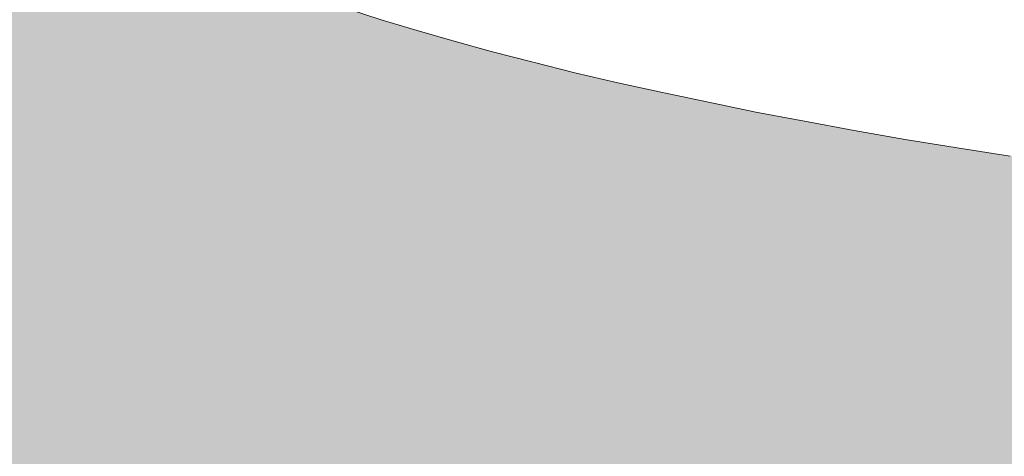
# Model space of a CAD drawing. Units: millimetres. Extents: x 6627 to 19950, y -547 to 2116.
# Drawn here: x 10632 to 10656, y 1749 to 1760 of the extents above; entities that cross this region are included whole.
import ezdxf

# ---------------------------------------------------------------- set-up
doc = ezdxf.new("R2010")
doc.units = ezdxf.units.MM
doc.header["$MEASUREMENT"] = 0
doc.linetypes.add('Wipeout_Contour', pattern=[1000, 0, -1000])
doc.layers.add('A_LA RÜHMAKÖÖK_3_New_AR - SEINAD - siseseinad', color=7, linetype='Continuous')
doc.layers.add('A_LA RÜHMAKÖÖK_3_New_SA - VALGUSTID', color=7, linetype='Continuous')
doc.layers.add('A_LA RÜHMAKÖÖK_3_New_SA - VALGUSTID_Pen_No__87', color=7, linetype='Continuous', lineweight=9, true_color=0x8a8a8a)
doc.layers.add('A_LA RÜHMAKÖÖK_3_SA - VALGUSTID - tähised_Pen_No__87', color=7, linetype='Continuous', lineweight=9, true_color=0x8a8a8a)
doc.styles.add('GENERATED_STYLE_2', font='txt')

msp = doc.modelspace()

# ---------------------------------------------------------------- hatches: boundary and pattern name
at = {"layer": 'A_LA RÜHMAKÖÖK_3_New_AR - SEINAD - siseseinad', "linetype": 'Continuous', "lineweight": 0, "true_color": 0xffffff}
h = msp.add_hatch(color=7, dxfattribs=at)
h.paths.add_polyline_path([(8229.078, 2115.523), (8229.079, 1252.5), (13198.079, 1252.5), (13198.079, 2115.523)])
h.paths.add_polyline_path([(9133.198, 1765.04), (9133.218, 1765.33), (9134.118, 1770.17), (9134.988, 1774.9), (9135.858, 1779.62), (9136.728, 1784.35), (9137.608, 1789.07), (9138.478, 1793.8), (9139.348, 1798.52), (9140.228, 1803.25), (9141.098, 1807.97), (9141.968, 1812.7), (9142.838, 1817.42), (9143.718, 1822.15), (9144.588, 1826.88), (9145.458, 1831.6), (9146.328, 1836.33), (9147.198, 1841.05), (9148.078, 1845.78), (9148.948, 1850.5), (9149.818, 1855.23), (9150.688, 1859.95), (9151.568, 1864.68), (9152.438, 1869.4), (9153.308, 1874.13), (9154.198, 1878.93), (9154.358, 1879.3), (9154.608, 1879.66), (9154.948, 1880.02), (9155.388, 1880.38), (9155.918, 1880.73), (9156.528, 1881.07), (9157.218, 1881.41), (9157.988, 1881.73), (9158.828, 1882.05), (9159.908, 1882.42), (9161.128, 1882.79), (9162.478, 1883.16), (9163.968, 1883.52), (9165.588, 1883.87), (9167.338, 1884.22), (9169.228, 1884.56), (9171.248, 1884.89), (9173.388, 1885.2), (9175.658, 1885.5), (9178.038, 1885.79), (9180.538, 1886.06), (9183.128, 1886.31), (9185.808, 1886.54), (9188.578, 1886.75), (9191.418, 1886.94), (9194.328, 1887.1), (9197.268, 1887.25), (9200.258, 1887.37), (9203.268, 1887.46), (9206.298, 1887.53), (9209.318, 1887.58), (9212.328, 1887.61), (9215.318, 1887.61), (9218.278, 1887.59), (9221.188, 1887.55), (9224.048, 1887.48), (9226.848, 1887.4), (9229.578, 1887.3), (9232.228, 1887.19), (9234.808, 1887.05), (9237.288, 1886.9), (9239.728, 1886.74), (9242.158, 1886.55), (9244.578, 1886.35), (9246.958, 1886.12), (9249.298, 1885.88), (9251.598, 1885.61), (9253.828, 1885.33), (9255.998, 1885.02), (9258.078, 1884.7), (9260.078, 1884.36), (9261.968, 1883.99), (9263.748, 1883.62), (9265.398, 1883.22), (9266.928, 1882.82), (9268.318, 1882.4), (9269.558, 1881.97), (9270.658, 1881.53), (9271.608, 1881.08), (9272.398, 1880.63), (9273.028, 1880.18), (9273.498, 1879.72), (9273.818, 1879.26), (9273.988, 1878.8), (9274.828, 1874.21), (9275.698, 1869.48), (9277.438, 1860.04), (9278.318, 1855.31), (9279.188, 1850.59), (9280.058, 1845.86), (9281.798, 1836.42), (9282.678, 1831.69), (9283.548, 1826.97), (9284.418, 1822.24), (9285.288, 1817.52), (9286.158, 1812.79), (9287.038, 1808.07), (9287.908, 1803.35), (9288.778, 1798.62), (9289.648, 1793.9), (9290.518, 1789.17), (9291.398, 1784.45), (9292.268, 1779.72), (9294.008, 1770.28), (9294.928, 1765.38), (9294.958, 1765.07), (9294.948, 1764.77), (9294.878, 1764.47), (9294.758, 1764.16), (9294.598, 1763.87), (9294.388, 1763.57), (9294.128, 1763.28), (9293.838, 1762.99), (9293.488, 1762.7), (9293.098, 1762.41), (9292.678, 1762.13), (9292.208, 1761.86), (9291.698, 1761.58), (9291.158, 1761.31), (9290.588, 1761.05), (9289.968, 1760.79), (9288.648, 1760.28), (9287.328, 1759.83), (9285.878, 1759.39), (9284.308, 1758.95), (9282.608, 1758.52), (9280.788, 1758.1), (9278.858, 1757.69), (9276.808, 1757.29), (9274.648, 1756.91), (9272.388, 1756.54), (9270.038, 1756.18), (9267.588, 1755.84), (9265.058, 1755.52), (9262.448, 1755.21), (9259.768, 1754.92), (9257.028, 1754.65), (9254.248, 1754.4), (9252.948, 1754.27), (9251.718, 1754.14), (9250.568, 1753.99), (9249.488, 1753.82), (9248.498, 1753.65), (9247.598, 1753.46), (9246.788, 1753.27), (9246.078, 1753.06), (9245.208, 1752.79), (9244.568, 1752.6), (9244.178, 1752.5), (9183.978, 1752.5), (9183.588, 1752.6), (9182.948, 1752.79), (9182.078, 1753.06), (9181.368, 1753.27), (9180.558, 1753.46), (9179.658, 1753.65), (9178.668, 1753.82), (9177.588, 1753.99), (9176.428, 1754.14), (9175.208, 1754.27), (9173.908, 1754.4), (9171.018, 1754.66), (9168.158, 1754.94), (9165.338, 1755.25), (9162.578, 1755.58), (9159.878, 1755.94), (9157.248, 1756.31), (9155.978, 1756.51), (9154.718, 1756.71), (9153.488, 1756.91), (9152.278, 1757.12), (9151.098, 1757.34), (9149.948, 1757.56), (9148.828, 1757.79), (9147.738, 1758.02), (9146.678, 1758.25), (9145.658, 1758.49), (9144.668, 1758.74), (9143.708, 1758.99), (9142.798, 1759.24), (9141.918, 1759.49), (9141.068, 1759.75), (9140.268, 1760.01), (9139.508, 1760.28), (9138.788, 1760.55), (9138.108, 1760.82), (9137.468, 1761.09), (9136.878, 1761.37), (9136.328, 1761.65), (9135.828, 1761.93), (9135.368, 1762.21), (9134.948, 1762.49), (9134.578, 1762.77), (9134.248, 1763.06), (9133.968, 1763.34), (9133.718, 1763.63), (9133.528, 1763.91), (9133.378, 1764.19), (9133.278, 1764.48), (9133.208, 1764.76)], flags=0)
h.paths.add_polyline_path([(10633.198, 1765.04), (10633.218, 1765.33), (10634.118, 1770.17), (10634.988, 1774.9), (10635.858, 1779.62), (10636.728, 1784.35), (10637.608, 1789.07), (10638.478, 1793.8), (10639.348, 1798.52), (10640.228, 1803.25), (10641.098, 1807.97), (10641.968, 1812.7), (10642.838, 1817.42), (10643.718, 1822.15), (10644.588, 1826.88), (10645.458, 1831.6), (10646.328, 1836.33), (10647.198, 1841.05), (10648.078, 1845.78), (10648.948, 1850.5), (10649.818, 1855.23), (10650.688, 1859.95), (10651.568, 1864.68), (10652.438, 1869.4), (10653.308, 1874.13), (10654.198, 1878.93), (10654.358, 1879.3), (10654.608, 1879.66), (10654.948, 1880.02), (10655.388, 1880.38), (10655.918, 1880.73), (10656.528, 1881.07), (10657.218, 1881.41), (10657.988, 1881.73), (10658.828, 1882.05), (10659.908, 1882.42), (10661.128, 1882.79), (10662.478, 1883.16), (10663.968, 1883.52), (10665.588, 1883.87), (10667.338, 1884.22), (10669.228, 1884.56), (10671.248, 1884.89), (10673.388, 1885.2), (10675.658, 1885.5), (10678.038, 1885.79), (10680.538, 1886.06), (10683.128, 1886.31), (10685.808, 1886.54), (10688.578, 1886.75), (10691.418, 1886.94), (10694.328, 1887.1), (10697.268, 1887.25), (10700.258, 1887.37), (10703.268, 1887.46), (10706.298, 1887.53), (10709.318, 1887.58), (10712.328, 1887.61), (10715.318, 1887.61), (10718.278, 1887.59), (10721.188, 1887.55), (10724.048, 1887.48), (10726.848, 1887.4), (10729.578, 1887.3), (10732.228, 1887.19), (10734.808, 1887.05), (10737.288, 1886.9), (10739.728, 1886.74), (10742.158, 1886.55), (10744.578, 1886.35), (10746.958, 1886.12), (10749.298, 1885.88), (10751.598, 1885.61), (10753.828, 1885.33), (10755.998, 1885.02), (10758.078, 1884.7), (10760.078, 1884.36), (10761.968, 1883.99), (10763.748, 1883.62), (10765.398, 1883.22), (10766.928, 1882.82), (10768.318, 1882.4), (10769.558, 1881.97), (10770.658, 1881.53), (10771.608, 1881.08), (10772.398, 1880.63), (10773.028, 1880.18), (10773.498, 1879.72), (10773.818, 1879.26), (10773.988, 1878.8), (10774.788, 1874.429), (10775.698, 1869.48), (10777.438, 1860.04), (10778.318, 1855.31), (10779.188, 1850.59), (10780.058, 1845.86), (10781.798, 1836.42), (10782.678, 1831.69), (10783.548, 1826.97), (10784.418, 1822.24), (10785.288, 1817.52), (10786.158, 1812.79), (10787.038, 1808.07), (10787.908, 1803.35), (10788.778, 1798.62), (10789.648, 1793.9), (10790.518, 1789.17), (10791.398, 1784.45), (10792.268, 1779.72), (10794.008, 1770.28), (10794.928, 1765.38), (10794.958, 1765.07), (10794.948, 1764.77), (10794.878, 1764.47), (10794.758, 1764.16), (10794.598, 1763.87), (10794.388, 1763.57), (10794.128, 1763.28), (10793.838, 1762.99), (10793.488, 1762.7), (10793.098, 1762.41), (10792.678, 1762.13), (10792.208, 1761.86), (10791.698, 1761.58), (10791.158, 1761.31), (10790.588, 1761.05), (10789.968, 1760.79), (10788.648, 1760.28), (10787.328, 1759.83), (10785.878, 1759.39), (10784.308, 1758.95), (10782.608, 1758.52), (10780.788, 1758.1), (10778.858, 1757.69), (10776.808, 1757.29), (10774.648, 1756.91), (10772.388, 1756.54), (10770.038, 1756.18), (10767.588, 1755.84), (10765.058, 1755.52), (10762.448, 1755.21), (10759.768, 1754.92), (10757.028, 1754.65), (10754.248, 1754.4), (10752.948, 1754.27), (10751.718, 1754.14), (10750.568, 1753.99), (10749.488, 1753.82), (10748.498, 1753.65), (10747.598, 1753.46), (10746.788, 1753.27), (10746.078, 1753.06), (10745.208, 1752.79), (10744.568, 1752.6), (10744.178, 1752.5), (10683.978, 1752.5), (10683.588, 1752.6), (10682.948, 1752.79), (10682.078, 1753.06), (10681.368, 1753.27), (10680.558, 1753.46), (10679.658, 1753.65), (10678.668, 1753.82), (10677.588, 1753.99), (10676.428, 1754.14), (10675.208, 1754.27), (10673.908, 1754.4), (10671.018, 1754.66), (10668.158, 1754.94), (10665.338, 1755.25), (10662.578, 1755.58), (10659.878, 1755.94), (10657.248, 1756.31), (10655.978, 1756.51), (10654.718, 1756.71), (10653.488, 1756.91), (10652.278, 1757.12), (10651.098, 1757.34), (10649.948, 1757.56), (10648.828, 1757.79), (10647.738, 1758.02), (10646.678, 1758.25), (10645.658, 1758.49), (10644.668, 1758.74), (10643.708, 1758.99), (10642.798, 1759.24), (10641.918, 1759.49), (10641.068, 1759.75), (10640.268, 1760.01), (10639.508, 1760.28), (10638.788, 1760.55), (10638.108, 1760.82), (10637.468, 1761.09), (10636.878, 1761.37), (10636.328, 1761.65), (10635.828, 1761.93), (10635.368, 1762.21), (10634.948, 1762.49), (10634.578, 1762.77), (10634.248, 1763.06), (10633.968, 1763.34), (10633.718, 1763.63), (10633.528, 1763.91), (10633.378, 1764.19), (10633.278, 1764.48), (10633.208, 1764.76)], flags=0)
h.paths.add_polyline_path([(12133.217, 1764.76), (12133.207, 1765.04), (12133.227, 1765.33), (12134.127, 1770.17), (12134.997, 1774.9), (12135.867, 1779.62), (12136.737, 1784.35), (12137.617, 1789.07), (12138.487, 1793.8), (12139.357, 1798.52), (12140.237, 1803.25), (12141.107, 1807.97), (12141.977, 1812.7), (12142.847, 1817.42), (12143.727, 1822.15), (12144.597, 1826.88), (12145.467, 1831.6), (12146.337, 1836.33), (12147.207, 1841.05), (12148.087, 1845.78), (12148.957, 1850.5), (12149.827, 1855.23), (12150.697, 1859.95), (12151.577, 1864.68), (12152.447, 1869.4), (12153.317, 1874.13), (12154.207, 1878.93), (12154.367, 1879.3), (12154.617, 1879.66), (12154.957, 1880.02), (12155.397, 1880.38), (12155.927, 1880.73), (12156.537, 1881.07), (12157.227, 1881.41), (12157.997, 1881.73), (12158.837, 1882.05), (12159.917, 1882.42), (12161.137, 1882.79), (12162.487, 1883.16), (12163.977, 1883.52), (12165.597, 1883.87), (12167.347, 1884.22), (12169.237, 1884.56), (12171.257, 1884.89), (12173.397, 1885.2), (12175.667, 1885.5), (12178.047, 1885.79), (12180.547, 1886.06), (12183.137, 1886.31), (12185.817, 1886.54), (12188.587, 1886.75), (12191.427, 1886.94), (12194.337, 1887.1), (12197.277, 1887.25), (12200.267, 1887.37), (12203.277, 1887.46), (12206.307, 1887.53), (12209.327, 1887.58), (12212.337, 1887.61), (12215.327, 1887.61), (12218.287, 1887.59), (12221.197, 1887.55), (12224.057, 1887.48), (12226.857, 1887.4), (12229.587, 1887.3), (12232.237, 1887.19), (12234.817, 1887.05), (12237.297, 1886.9), (12239.737, 1886.74), (12242.167, 1886.55), (12244.587, 1886.35), (12246.967, 1886.12), (12249.307, 1885.88), (12251.607, 1885.61), (12253.837, 1885.33), (12256.007, 1885.02), (12258.087, 1884.7), (12260.087, 1884.36), (12261.977, 1883.99), (12263.757, 1883.62), (12265.407, 1883.22), (12266.937, 1882.82), (12268.327, 1882.4), (12269.567, 1881.97), (12270.667, 1881.53), (12271.617, 1881.08), (12272.407, 1880.63), (12273.037, 1880.18), (12273.507, 1879.72), (12273.827, 1879.26), (12273.997, 1878.8), (12274.837, 1874.21), (12275.707, 1869.48), (12277.447, 1860.04), (12278.327, 1855.31), (12279.197, 1850.59), (12280.067, 1845.86), (12281.807, 1836.42), (12282.688, 1831.69), (12283.557, 1826.97), (12284.427, 1822.24), (12285.297, 1817.52), (12286.167, 1812.79), (12287.047, 1808.07), (12287.917, 1803.35), (12288.787, 1798.62), (12289.657, 1793.9), (12290.527, 1789.17), (12291.407, 1784.45), (12292.277, 1779.72), (12294.017, 1770.28), (12294.937, 1765.38), (12294.967, 1765.07), (12294.957, 1764.77), (12294.887, 1764.47), (12294.767, 1764.16), (12294.607, 1763.87), (12294.397, 1763.57), (12294.137, 1763.28), (12293.848, 1762.99), (12293.497, 1762.7), (12293.107, 1762.41), (12292.687, 1762.13), (12292.217, 1761.86), (12291.707, 1761.58), (12291.167, 1761.31), (12290.597, 1761.05), (12289.977, 1760.79), (12288.657, 1760.28), (12287.337, 1759.83), (12285.887, 1759.39), (12284.317, 1758.95), (12282.617, 1758.52), (12280.797, 1758.1), (12278.867, 1757.69), (12276.817, 1757.29), (12274.657, 1756.91), (12272.397, 1756.54), (12270.047, 1756.18), (12267.597, 1755.84), (12265.067, 1755.52), (12262.457, 1755.21), (12259.777, 1754.92), (12257.037, 1754.65), (12254.257, 1754.4), (12252.957, 1754.27), (12251.727, 1754.14), (12250.577, 1753.99), (12249.497, 1753.82), (12248.507, 1753.65), (12247.607, 1753.46), (12246.797, 1753.27), (12246.087, 1753.06), (12245.217, 1752.79), (12244.577, 1752.6), (12244.187, 1752.5), (12183.987, 1752.5), (12183.597, 1752.6), (12182.957, 1752.79), (12182.087, 1753.06), (12181.377, 1753.27), (12180.567, 1753.46), (12179.667, 1753.65), (12178.677, 1753.82), (12177.597, 1753.99), (12176.437, 1754.14), (12175.217, 1754.27), (12173.917, 1754.4), (12171.027, 1754.66), (12168.167, 1754.94), (12165.347, 1755.25), (12162.587, 1755.58), (12159.887, 1755.94), (12157.257, 1756.31), (12155.987, 1756.51), (12154.727, 1756.71), (12153.497, 1756.91), (12152.287, 1757.12), (12151.107, 1757.34), (12149.957, 1757.56), (12148.837, 1757.79), (12147.747, 1758.02), (12146.687, 1758.25), (12145.667, 1758.49), (12144.677, 1758.74), (12143.717, 1758.99), (12142.807, 1759.24), (12141.927, 1759.49), (12141.077, 1759.75), (12140.277, 1760.01), (12139.517, 1760.28), (12138.797, 1760.55), (12138.117, 1760.82), (12137.477, 1761.09), (12136.887, 1761.37), (12136.337, 1761.65), (12135.837, 1761.93), (12135.377, 1762.21), (12134.957, 1762.49), (12134.587, 1762.77), (12134.257, 1763.06), (12133.977, 1763.34), (12133.727, 1763.63), (12133.537, 1763.91), (12133.387, 1764.19), (12133.287, 1764.48)], flags=0)

# ---------------------------------------------------------------- next in the draw order: wipeouts: each hides what was drawn before it
at = {"color": 254, "linetype": 'Wipeout_Contour', "lineweight": 0, "ltscale": 32388.506204}
msp.add_wipeout([(10650.818, 1759.58), (10652.178, 1764.27), (10650.458, 1764.74)], dxfattribs=at).dxf.layer = 'A_LA RÜHMAKÖÖK_3_New_SA - VALGUSTID'
at = {"color": 254, "linetype": 'Wipeout_Contour', "lineweight": 0, "ltscale": 32399.631499}
msp.add_wipeout([(10655.938, 1758.4), (10656.108, 1763.37), (10654.838, 1758.63)], dxfattribs=at).dxf.layer = 'A_LA RÜHMAKÖÖK_3_New_SA - VALGUSTID'
at = {"color": 254, "linetype": 'Wipeout_Contour', "lineweight": 0, "ltscale": 32391.382287}
msp.add_wipeout([(10655.838, 1757.65), (10651.098, 1757.34), (10652.278, 1757.12)], dxfattribs=at).dxf.layer = 'A_LA RÜHMAKÖÖK_3_New_SA - VALGUSTID'

# ---------------------------------------------------------------- next in the draw order: wipeouts: each hides what was drawn before it
at = {"color": 254, "linetype": 'Wipeout_Contour', "lineweight": 0, "ltscale": 32388.292928}
msp.add_wipeout([(10652.178, 1764.27), (10650.818, 1759.58), (10651.768, 1759.33)], dxfattribs=at).dxf.layer = 'A_LA RÜHMAKÖÖK_3_New_SA - VALGUSTID'
at = {"color": 254, "linetype": 'Wipeout_Contour', "lineweight": 0, "ltscale": 32394.009845}
msp.add_wipeout([(10654.838, 1758.63), (10650.988, 1758.78), (10655.938, 1758.4)], dxfattribs=at).dxf.layer = 'A_LA RÜHMAKÖÖK_3_New_SA - VALGUSTID'
at = {"color": 254, "linetype": 'Wipeout_Contour', "lineweight": 0, "ltscale": 32395.280482}
msp.add_wipeout([(10652.278, 1757.12), (10655.838, 1757.26), (10655.838, 1757.65)], dxfattribs=at).dxf.layer = 'A_LA RÜHMAKÖÖK_3_New_SA - VALGUSTID'

# ---------------------------------------------------------------- next in the draw order: wipeouts: each hides what was drawn before it
at = {"color": 254, "linetype": 'Wipeout_Contour', "lineweight": 0, "ltscale": 32386.854007}
msp.add_wipeout([(10651.768, 1759.33), (10650.818, 1759.58), (10650.988, 1759.18)], dxfattribs=at).dxf.layer = 'A_LA RÜHMAKÖÖK_3_New_SA - VALGUSTID'
at = {"color": 254, "linetype": 'Wipeout_Contour', "lineweight": 0, "ltscale": 32385.990029}
msp.add_wipeout([(10646.678, 1758.25), (10655.838, 1758.01), (10650.988, 1758.78)], dxfattribs=at).dxf.layer = 'A_LA RÜHMAKÖÖK_3_New_SA - VALGUSTID'
at = {"color": 254, "linetype": 'Wipeout_Contour', "lineweight": 0, "ltscale": 32393.547321}
msp.add_wipeout([(10655.838, 1757.26), (10652.278, 1757.12), (10653.488, 1756.91)], dxfattribs=at).dxf.layer = 'A_LA RÜHMAKÖÖK_3_New_SA - VALGUSTID'

# ---------------------------------------------------------------- next in the draw order: wipeouts: each hides what was drawn before it
at = {"color": 254, "linetype": 'Wipeout_Contour', "lineweight": 0, "ltscale": 32385.025921}
msp.add_wipeout([(10650.458, 1764.74), (10649.918, 1759.83), (10650.818, 1759.58)], dxfattribs=at).dxf.layer = 'A_LA RÜHMAKÖÖK_3_New_SA - VALGUSTID'
at = {"color": 254, "linetype": 'Wipeout_Contour', "lineweight": 0, "ltscale": 32394.680124}
msp.add_wipeout([(10655.938, 1758.4), (10650.988, 1758.78), (10655.838, 1758.01)], dxfattribs=at).dxf.layer = 'A_LA RÜHMAKÖÖK_3_New_SA - VALGUSTID'
at = {"color": 254, "linetype": 'Wipeout_Contour', "lineweight": 0, "ltscale": 32396.284742}
msp.add_wipeout([(10655.838, 1757.26), (10653.488, 1756.91), (10655.838, 1756.88)], dxfattribs=at).dxf.layer = 'A_LA RÜHMAKÖÖK_3_New_SA - VALGUSTID'

# ---------------------------------------------------------------- next in the draw order: wipeouts: each hides what was drawn before it
at = {"color": 254, "linetype": 'Wipeout_Contour', "lineweight": 0, "ltscale": 32393.834754}
msp.add_wipeout([(10654.128, 1763.8), (10652.758, 1759.09), (10653.778, 1758.86)], dxfattribs=at).dxf.layer = 'A_LA RÜHMAKÖÖK_3_New_SA - VALGUSTID'
at = {"color": 254, "linetype": 'Wipeout_Contour', "lineweight": 0, "ltscale": 32376.814299}
msp.add_wipeout([(10650.818, 1759.58), (10646.138, 1759.93), (10646.138, 1759.18)], dxfattribs=at).dxf.layer = 'A_LA RÜHMAKÖÖK_3_New_SA - VALGUSTID'
at = {"color": 254, "linetype": 'Wipeout_Contour', "lineweight": 0, "ltscale": 32385.813895}
msp.add_wipeout([(10646.678, 1758.25), (10650.988, 1758.01), (10655.838, 1758.01)], dxfattribs=at).dxf.layer = 'A_LA RÜHMAKÖÖK_3_New_SA - VALGUSTID'
at = {"color": 254, "linetype": 'Wipeout_Contour', "lineweight": 0, "ltscale": 32397.66667}
msp.add_wipeout([(10655.978, 1756.51), (10655.838, 1756.88), (10654.718, 1756.71)], dxfattribs=at).dxf.layer = 'A_LA RÜHMAKÖÖK_3_New_SA - VALGUSTID'

# ---------------------------------------------------------------- next in the draw order: wipeouts: each hides what was drawn before it
at = {"color": 254, "linetype": 'Wipeout_Contour', "lineweight": 0, "ltscale": 32379.882334}
msp.add_wipeout([(10650.818, 1759.58), (10649.918, 1759.83), (10646.138, 1759.93)], dxfattribs=at).dxf.layer = 'A_LA RÜHMAKÖÖK_3_New_SA - VALGUSTID'
at = {"color": 254, "linetype": 'Wipeout_Contour', "lineweight": 0, "ltscale": 32395.685886}
msp.add_wipeout([(10655.838, 1756.88), (10653.488, 1756.91), (10654.718, 1756.71)], dxfattribs=at).dxf.layer = 'A_LA RÜHMAKÖÖK_3_New_SA - VALGUSTID'

# ---------------------------------------------------------------- next in the draw order: linework, layer by layer
at = {"layer": 'A_LA RÜHMAKÖÖK_3_New_SA - VALGUSTID_Pen_No__87', "color": 252, "linetype": 'Continuous', "lineweight": 9, "true_color": 0x8a8a8a}
for p, q in [((10653.488, 1756.91), (10652.278, 1757.12)), ((10654.718, 1756.71), (10653.488, 1756.91)), ((10655.978, 1756.51), (10654.718, 1756.71))]:
    msp.add_line(p, q, dxfattribs=at)

# ---------------------------------------------------------------- next in the draw order: wipeouts: each hides what was drawn before it
at = {"color": 254, "linetype": 'Wipeout_Contour', "lineweight": 0, "ltscale": 32380.438213}
msp.add_wipeout([(10650.988, 1759.18), (10650.818, 1759.58), (10646.138, 1759.18)], dxfattribs=at).dxf.layer = 'A_LA RÜHMAKÖÖK_3_New_SA - VALGUSTID'

# ---------------------------------------------------------------- next in the draw order: wipeouts: each hides what was drawn before it
at = {"color": 254, "linetype": 'Wipeout_Contour', "lineweight": 0, "ltscale": 32367.012534}
msp.add_wipeout([(10646.138, 1759.93), (10641.918, 1759.49), (10646.138, 1759.18)], dxfattribs=at).dxf.layer = 'A_LA RÜHMAKÖÖK_3_New_SA - VALGUSTID'
at = {"color": 254, "linetype": 'Wipeout_Contour', "lineweight": 0, "ltscale": 32390.061203}
msp.add_wipeout([(10652.758, 1759.09), (10650.988, 1758.78), (10653.778, 1758.86)], dxfattribs=at).dxf.layer = 'A_LA RÜHMAKÖÖK_3_New_SA - VALGUSTID'

# ---------------------------------------------------------------- next in the draw order: wipeouts: each hides what was drawn before it
at = {"color": 254, "linetype": 'Wipeout_Contour', "lineweight": 0, "ltscale": 32362.953566}
msp.add_wipeout([(10641.918, 1759.49), (10646.138, 1759.93), (10641.068, 1759.75)], dxfattribs=at).dxf.layer = 'A_LA RÜHMAKÖÖK_3_New_SA - VALGUSTID'
at = {"color": 254, "linetype": 'Wipeout_Contour', "lineweight": 0, "ltscale": 32392.013643}
msp.add_wipeout([(10653.778, 1758.86), (10650.988, 1758.78), (10654.838, 1758.63)], dxfattribs=at).dxf.layer = 'A_LA RÜHMAKÖÖK_3_New_SA - VALGUSTID'

# ---------------------------------------------------------------- next in the draw order: linework, layer by layer
at = {"layer": 'A_LA RÜHMAKÖÖK_3_New_SA - VALGUSTID_Pen_No__87', "color": 252, "linetype": 'Continuous', "lineweight": 9, "true_color": 0x8a8a8a}
msp.add_line((10641.068, 1759.75), (10640.268, 1760.01), dxfattribs=at)

# ---------------------------------------------------------------- next in the draw order: wipeouts: each hides what was drawn before it
at = {"color": 254, "linetype": 'Wipeout_Contour', "lineweight": 0, "ltscale": 32399.369013}
msp.add_wipeout([(10654.838, 1758.63), (10656.108, 1763.37), (10654.128, 1763.8)], dxfattribs=at).dxf.layer = 'A_LA RÜHMAKÖÖK_3_New_SA - VALGUSTID'
at = {"color": 254, "linetype": 'Wipeout_Contour', "lineweight": 0, "ltscale": 32364.34975}
msp.add_wipeout([(10646.138, 1759.18), (10641.918, 1759.49), (10642.798, 1759.24)], dxfattribs=at).dxf.layer = 'A_LA RÜHMAKÖÖK_3_New_SA - VALGUSTID'

# ---------------------------------------------------------------- next in the draw order: linework, layer by layer
at = {"layer": 'A_LA RÜHMAKÖÖK_3_New_SA - VALGUSTID_Pen_No__87', "color": 252, "linetype": 'Continuous', "lineweight": 9, "true_color": 0x8a8a8a}
msp.add_line((10641.918, 1759.49), (10641.068, 1759.75), dxfattribs=at)

# ---------------------------------------------------------------- next in the draw order: wipeouts: each hides what was drawn before it
at = {"color": 254, "linetype": 'Wipeout_Contour', "lineweight": 0, "ltscale": 32396.220496}
msp.add_wipeout([(10654.128, 1763.8), (10653.778, 1758.86), (10654.838, 1758.63)], dxfattribs=at).dxf.layer = 'A_LA RÜHMAKÖÖK_3_New_SA - VALGUSTID'

# ---------------------------------------------------------------- next in the draw order: wipeouts: each hides what was drawn before it
at = {"color": 254, "linetype": 'Wipeout_Contour', "lineweight": 0, "ltscale": 32393.720593}
msp.add_wipeout([(10652.178, 1764.27), (10652.758, 1759.09), (10654.128, 1763.8)], dxfattribs=at).dxf.layer = 'A_LA RÜHMAKÖÖK_3_New_SA - VALGUSTID'

# ---------------------------------------------------------------- next in the draw order: wipeouts: each hides what was drawn before it
at = {"color": 254, "linetype": 'Wipeout_Contour', "lineweight": 0, "ltscale": 32388.429999}
msp.add_wipeout([(10652.758, 1759.09), (10651.768, 1759.33), (10650.988, 1759.18)], dxfattribs=at).dxf.layer = 'A_LA RÜHMAKÖÖK_3_New_SA - VALGUSTID'

# ---------------------------------------------------------------- next in the draw order: wipeouts: each hides what was drawn before it
at = {"color": 254, "linetype": 'Wipeout_Contour', "lineweight": 0, "ltscale": 32376.577237}
msp.add_wipeout([(10650.988, 1758.78), (10646.138, 1759.18), (10646.138, 1758.78)], dxfattribs=at).dxf.layer = 'A_LA RÜHMAKÖÖK_3_New_SA - VALGUSTID'

# ---------------------------------------------------------------- next in the draw order: wipeouts: each hides what was drawn before it
at = {"color": 254, "linetype": 'Wipeout_Contour', "lineweight": 0, "ltscale": 32388.070773}
msp.add_wipeout([(10652.758, 1759.09), (10650.988, 1759.18), (10650.988, 1758.78)], dxfattribs=at).dxf.layer = 'A_LA RÜHMAKÖÖK_3_New_SA - VALGUSTID'

# ---------------------------------------------------------------- next in the draw order: wipeouts: each hides what was drawn before it
at = {"color": 254, "linetype": 'Wipeout_Contour', "lineweight": 0, "ltscale": 32390.407031}
msp.add_wipeout([(10652.178, 1764.27), (10651.768, 1759.33), (10652.758, 1759.09)], dxfattribs=at).dxf.layer = 'A_LA RÜHMAKÖÖK_3_New_SA - VALGUSTID'
at = {"color": 254, "linetype": 'Wipeout_Contour', "lineweight": 0, "ltscale": 32377.011581}
msp.add_wipeout([(10650.988, 1758.78), (10646.138, 1758.78), (10646.678, 1758.25)], dxfattribs=at).dxf.layer = 'A_LA RÜHMAKÖÖK_3_New_SA - VALGUSTID'

# ---------------------------------------------------------------- next in the draw order: wipeouts: each hides what was drawn before it
at = {"color": 254, "linetype": 'Wipeout_Contour', "lineweight": 0, "ltscale": 32380.603943}
msp.add_wipeout([(10650.988, 1759.18), (10646.138, 1759.18), (10650.988, 1758.78)], dxfattribs=at).dxf.layer = 'A_LA RÜHMAKÖÖK_3_New_SA - VALGUSTID'
at = {"color": 254, "linetype": 'Wipeout_Contour', "lineweight": 0, "ltscale": 32378.051994}
msp.add_wipeout([(10650.988, 1758.01), (10646.678, 1758.25), (10647.738, 1758.02)], dxfattribs=at).dxf.layer = 'A_LA RÜHMAKÖÖK_3_New_SA - VALGUSTID'

# ---------------------------------------------------------------- next in the draw order: wipeouts: each hides what was drawn before it
at = {"color": 254, "linetype": 'Wipeout_Contour', "lineweight": 0, "ltscale": 32368.527752}
msp.add_wipeout([(10646.138, 1759.18), (10643.708, 1758.99), (10646.138, 1758.78)], dxfattribs=at).dxf.layer = 'A_LA RÜHMAKÖÖK_3_New_SA - VALGUSTID'
at = {"color": 254, "linetype": 'Wipeout_Contour', "lineweight": 0, "ltscale": 32394.394356}
msp.add_wipeout([(10655.838, 1758.01), (10650.988, 1758.01), (10655.838, 1757.65)], dxfattribs=at).dxf.layer = 'A_LA RÜHMAKÖÖK_3_New_SA - VALGUSTID'

# ---------------------------------------------------------------- next in the draw order: wipeouts: each hides what was drawn before it
at = {"color": 254, "linetype": 'Wipeout_Contour', "lineweight": 0, "ltscale": 32367.543031}
msp.add_wipeout([(10646.138, 1758.78), (10643.708, 1758.99), (10644.668, 1758.74)], dxfattribs=at).dxf.layer = 'A_LA RÜHMAKÖÖK_3_New_SA - VALGUSTID'
at = {"color": 254, "linetype": 'Wipeout_Contour', "lineweight": 0, "ltscale": 32380.159132}
msp.add_wipeout([(10650.988, 1758.01), (10647.738, 1758.02), (10648.828, 1757.79)], dxfattribs=at).dxf.layer = 'A_LA RÜHMAKÖÖK_3_New_SA - VALGUSTID'

# ---------------------------------------------------------------- next in the draw order: wipeouts: each hides what was drawn before it
at = {"color": 254, "linetype": 'Wipeout_Contour', "lineweight": 0, "ltscale": 32366.063565}
msp.add_wipeout([(10646.138, 1759.18), (10642.798, 1759.24), (10643.708, 1758.99)], dxfattribs=at).dxf.layer = 'A_LA RÜHMAKÖÖK_3_New_SA - VALGUSTID'
at = {"color": 254, "linetype": 'Wipeout_Contour', "lineweight": 0, "ltscale": 32369.225215}
msp.add_wipeout([(10646.138, 1758.78), (10644.668, 1758.74), (10645.658, 1758.49)], dxfattribs=at).dxf.layer = 'A_LA RÜHMAKÖÖK_3_New_SA - VALGUSTID'
at = {"color": 254, "linetype": 'Wipeout_Contour', "lineweight": 0, "ltscale": 32389.191864}
msp.add_wipeout([(10649.948, 1757.56), (10655.838, 1757.65), (10650.988, 1758.01)], dxfattribs=at).dxf.layer = 'A_LA RÜHMAKÖÖK_3_New_SA - VALGUSTID'

# ---------------------------------------------------------------- next in the draw order: linework, layer by layer
at = {"layer": 'A_LA RÜHMAKÖÖK_3_New_SA - VALGUSTID_Pen_No__87', "color": 252, "linetype": 'Continuous', "lineweight": 9, "true_color": 0x8a8a8a}
for p, q in [((10642.798, 1759.24), (10641.918, 1759.49)), ((10643.708, 1758.99), (10642.798, 1759.24)), ((10644.668, 1758.74), (10643.708, 1758.99))]:
    msp.add_line(p, q, dxfattribs=at)

# ---------------------------------------------------------------- next in the draw order: wipeouts: each hides what was drawn before it
at = {"color": 254, "linetype": 'Wipeout_Contour', "lineweight": 0, "ltscale": 32371.261944}
msp.add_wipeout([(10646.138, 1758.78), (10645.658, 1758.49), (10646.678, 1758.25)], dxfattribs=at).dxf.layer = 'A_LA RÜHMAKÖÖK_3_New_SA - VALGUSTID'
at = {"color": 254, "linetype": 'Wipeout_Contour', "lineweight": 0, "ltscale": 32382.01148}
msp.add_wipeout([(10650.988, 1758.01), (10648.828, 1757.79), (10649.948, 1757.56)], dxfattribs=at).dxf.layer = 'A_LA RÜHMAKÖÖK_3_New_SA - VALGUSTID'

# ---------------------------------------------------------------- next in the draw order: linework, layer by layer
at = {"layer": 'A_LA RÜHMAKÖÖK_3_New_SA - VALGUSTID_Pen_No__87', "color": 252, "linetype": 'Continuous', "lineweight": 9, "true_color": 0x8a8a8a}
for p, q in [((10645.658, 1758.49), (10644.668, 1758.74)), ((10646.678, 1758.25), (10645.658, 1758.49)), ((10647.738, 1758.02), (10646.678, 1758.25)), ((10648.828, 1757.79), (10647.738, 1758.02))]:
    msp.add_line(p, q, dxfattribs=at)

# ---------------------------------------------------------------- next in the draw order: wipeouts: each hides what was drawn before it
at = {"color": 254, "linetype": 'Wipeout_Contour', "lineweight": 0, "ltscale": 32389.255883}
msp.add_wipeout([(10649.948, 1757.56), (10651.098, 1757.34), (10655.838, 1757.65)], dxfattribs=at).dxf.layer = 'A_LA RÜHMAKÖÖK_3_New_SA - VALGUSTID'

# ---------------------------------------------------------------- next in the draw order: linework, layer by layer
at = {"layer": 'A_LA RÜHMAKÖÖK_3_New_SA - VALGUSTID_Pen_No__87', "color": 252, "linetype": 'Continuous', "lineweight": 9, "true_color": 0x8a8a8a}
for p, q in [((10649.948, 1757.56), (10648.828, 1757.79)), ((10651.098, 1757.34), (10649.948, 1757.56)), ((10652.278, 1757.12), (10651.098, 1757.34))]:
    msp.add_line(p, q, dxfattribs=at)

# ---------------------------------------------------------------- next in the draw order: texts
at = {"layer": 'A_LA RÜHMAKÖÖK_3_SA - VALGUSTID - tähised_Pen_No__87', "color": 252, "linetype": 'Continuous', "lineweight": 9, "true_color": 0x8a8a8a, "insert": (10714.849, 1956.641), "char_height": 32, "attachment_point": 2, "style": 'GENERATED_STYLE_2'}
msp.add_mtext('\\A1;{\\pqc;\\pt0,74000;\\fOpen Sans|b0|i0|c0|p0;\\W1.000000;SV28\\fOpen Sans|b0|i0|c0|p0;\\W1.000000;\\A1{\\H.66x;\\S^  ;}\\fOpen Sans|b0|i0|c0|p0;\\W1.000000;\\fOpen Sans|b0|i0|c0|p0;\\W1.000000;\\A1{\\H.66x;\\S^  ;}\\fOpen Sans|b0|i0|c0|p0;\\W1.000000;\\fOpen Sans|b0|i0|c0|p0;\\W1.000000;\\fOpen Sans|b0|i0|c0|p0;\\W1.000000;\\fOpen Sans|b0|i0|c0|p0;\\W1.000000;\\fOpen Sans|b0|i0|c0|p0;\\W1.000000;\\fOpen Sans|b0|i0|c0|p0;\\W1.000000;\\fOpen Sans|b0|i0|c0|p0;\\W1.000000;\\A1{\\H.66x;\\S^  ;}\\fOpen Sans|b0|i0|c0|p0;\\W1.000000;\\fOpen Sans|b0|i0|c0|p0;\\W1.000000;\\A1{\\H.66x;\\S^  ;}\\fOpen Sans|b0|i0|c0|p0;\\W1.000000;\\fOpen Sans|b0|i0|c0|p0;\\W1.000000;\\fOpen Sans|b0|i0|c0|p0;\\W1.000000;\\fOpen Sans|b0|i0|c0|p0;\\W1.000000;\\fOpen Sans|b0|i0|c0|p0;\\W1.000000;\\fOpen Sans|b0|i0|c0|p0;\\W1.000000;\\fOpen Sans|b0|i0|c0|p0;\\W1.000000;\\A1{\\H.66x;\\S^  ;}\\fOpen Sans|b0|i0|c0|p0;\\W1.000000;\\fOpen Sans|b0|i0|c0|p0;\\W1.000000;\\A1{\\H.66x;\\S^  ;}\\fOpen Sans|b0|i0|c0|p0;\\W1.000000;\\fOpen Sans|b0|i0|c0|p0;\\W1.000000;\\fOpen Sans|b0|i0|c0|p0;\\W1.000000;\\fOpen Sans|b0|i0|c0|p0;\\W1.000000;\\fOpen Sans|b0|i0|c0|p0;\\W1.000000;\\fOpen Sans|b0|i0|c0|p0;\\W1.000000;\\fOpen Sans|b0|i0|c0|p0;\\W1.000000;\\A1{\\H.66x;\\S^  ;}\\fOpen Sans|b0|i0|c0|p0;\\W1.000000;\\fOpen Sans|b0|i0|c0|p0;\\W1.000000;\\A1{\\H.66x;\\S^  ;}\\fOpen Sans|b0|i0|c0|p0;\\W1.000000;\\fOpen Sans|b0|i0|c0|p0;\\W1.000000;\\fOpen Sans|b0|i0|c0|p0;\\W1.000000;\\fOpen Sans|b0|i0|c0|p0;\\W1.000000;\\fOpen Sans|b0|i0|c0|p0;\\W1.000000;\\fOpen Sans|b0|i0|c0|p0;\\W1.000000;\\fOpen Sans|b0|i0|c0|p0;\\W1.000000;\\A1{\\H.66x;\\S^  ;}\\fOpen Sans|b0|i0|c0|p0;\\W1.000000;\\fOpen Sans|b0|i0|c0|p0;\\W1.000000;\\A1{\\H.66x;\\S^  ;}\\fOpen Sans|b0|i0|c0|p0;\\W1.000000;\\fOpen Sans|b0|i0|c0|p0;\\W1.000000;\\fOpen Sans|b0|i0|c0|p0;\\W1.000000;\\fOpen Sans|b0|i0|c0|p0;\\W1.000000;\\fOpen Sans|b0|i0|c0|p0;\\W1.000000;\\fOpen Sans|b0|i0|c0|p0;\\W1.000000;\\fOpen Sans|b0|i0|c0|p0;\\W1.000000;\\A1{\\H.66x;\\S^  ;}\\fOpen Sans|b0|i0|c0|p0;\\W1.000000;}', dxfattribs=at)

doc.saveas('drawing.dxf')
